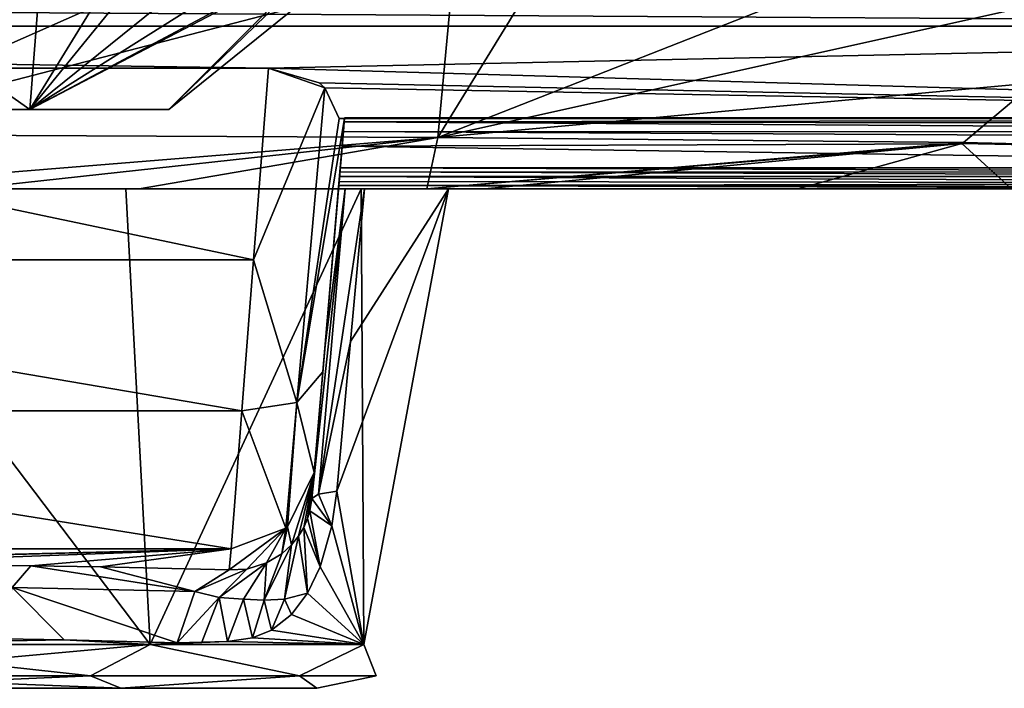
# Model space of a CAD drawing. Units: millimetres. Extents: x -250 to 250, y -860 to 10.
# Drawn here: x 13 to 72, y -180 to -140 of the extents above; entities that cross this region are included whole.
import ezdxf

# ---------------------------------------------------------------- set-up
doc = ezdxf.new("R2010")
doc.units = ezdxf.units.MM
doc.header["$LTSCALE"] = 101.851852
for name, color, linetype in [('1', 7, 'CONTINUOUS'), ('14', 7, 'CONTINUOUS'), ('25', 7, 'CONTINUOUS'), ('27', 7, 'CONTINUOUS'), ('28', 7, 'CONTINUOUS'), ('29', 7, 'CONTINUOUS'), ('30', 7, 'CONTINUOUS'), ('31', 7, 'CONTINUOUS'), ('32', 7, 'CONTINUOUS'), ('33', 7, 'CONTINUOUS'), ('34', 7, 'CONTINUOUS'), ('35', 7, 'CONTINUOUS'), ('36', 7, 'CONTINUOUS'), ('37', 7, 'CONTINUOUS'), ('38', 7, 'CONTINUOUS'), ('48', 7, 'CONTINUOUS'), ('49', 7, 'CONTINUOUS'), ('50', 7, 'CONTINUOUS'), ('51', 7, 'CONTINUOUS'), ('52', 7, 'CONTINUOUS'), ('53', 7, 'CONTINUOUS'), ('54', 7, 'CONTINUOUS')]:
    doc.layers.add(name, color=color, linetype=linetype)

msp = doc.modelspace()

# ---------------------------------------------------------------- linework, layer by layer
at = {"layer": '1', "linetype": 'Continuous'}
for points in [[(0, -145.216, 238), (0, -135.659, 248.898), (14.263, -135.683, 245.727), (0, -145.216, 238)], [(13.518, -145.216, 233.606), (0, -145.216, 238), (14.263, -135.683, 245.727), (13.518, -145.216, 233.606)], [(0, -145.216, 192), (13.518, -145.216, 196.394), (0, -135.694, 181.142), (0, -145.216, 192)], [(0, -135.694, 181.142), (13.518, -145.216, 196.394), (19.348, -135.74, 187.269), (0, -135.694, 181.142)], [(21.26, -135.715, 241.333), (13.518, -145.216, 233.606), (14.263, -135.683, 245.727), (21.26, -135.715, 241.333)], [(21.874, -145.216, 222.106), (13.518, -145.216, 233.606), (31.36, -135.707, 227.746), (21.874, -145.216, 222.106)], [(31.36, -135.707, 227.746), (13.518, -145.216, 233.606), (28.597, -135.727, 233.073), (31.36, -135.707, 227.746)], [(25.284, -135.73, 237.474), (13.518, -145.216, 233.606), (21.26, -135.715, 241.333), (25.284, -135.73, 237.474)], [(28.597, -135.727, 233.073), (13.518, -145.216, 233.606), (25.284, -135.73, 237.474), (28.597, -135.727, 233.073)], [(19.348, -135.74, 187.269), (13.518, -145.216, 196.394), (31.603, -135.765, 203.059), (19.348, -135.74, 187.269)], [(13.518, -145.216, 196.394), (21.874, -145.216, 207.894), (31.603, -135.765, 203.059), (13.518, -145.216, 196.394)], [(33.645, -135.708, 218.645), (21.874, -145.216, 222.106), (31.36, -135.707, 227.746), (33.645, -135.708, 218.645)], [(21.874, -145.216, 207.894), (21.874, -145.216, 222.106), (33.645, -135.708, 218.645), (21.874, -145.216, 207.894)], [(31.603, -135.765, 203.059), (21.874, -145.216, 207.894), (33.645, -135.708, 218.645), (31.603, -135.765, 203.059)]]:
    msp.add_3dface(points, dxfattribs=at)
at = {"layer": '14', "linetype": 'Continuous'}
for points in [[(23.46, -136.346, 340.598), (0, -136.2, 340.966), (0, -146.732, 320.768), (23.46, -136.346, 340.598)], [(38.998, -136.6, 339.853), (23.46, -136.346, 340.598), (0, -146.732, 320.768), (38.998, -136.6, 339.853)], [(38.035, -146.917, 319.62), (38.998, -136.6, 339.853), (0, -146.732, 320.768), (38.035, -146.917, 319.62)], [(44.289, -136.716, 339.482), (38.998, -136.6, 339.853), (38.035, -146.917, 319.62), (44.289, -136.716, 339.482)], [(62.626, -137.24, 337.593), (44.289, -136.716, 339.482), (38.035, -146.917, 319.62), (62.626, -137.24, 337.593)], [(78.533, -137.89, 334.904), (62.626, -137.24, 337.593), (38.035, -146.917, 319.62), (78.533, -137.89, 334.904)], [(78.533, -137.89, 334.904), (38.035, -146.917, 319.62), (73.897, -143.623, 325.298), (78.533, -137.89, 334.904)], [(73.897, -143.623, 325.298), (38.035, -146.917, 319.62), (69.631, -147.204, 316.459), (73.897, -143.623, 325.298)], [(0, -149.997, 298.384), (38.035, -146.917, 319.62), (0, -146.732, 320.768), (0, -149.997, 298.384)], [(0, -149.997, 298.384), (9.763, -149.998, 298.184), (38.035, -146.917, 319.62), (0, -149.997, 298.384)], [(9.763, -149.998, 298.184), (20.1, -150, 297.495), (38.035, -146.917, 319.62), (9.763, -149.998, 298.184)], [(20.1, -150, 297.495), (37.379, -150, 297.1), (38.035, -146.917, 319.62), (20.1, -150, 297.495)], [(38.035, -146.917, 319.62), (37.379, -150, 297.1), (69.631, -147.204, 316.459), (38.035, -146.917, 319.62)], [(69.631, -147.204, 316.459), (37.379, -150, 297.1), (69.527, -147.27, 316.243), (69.631, -147.204, 316.459)], [(37.379, -150, 297.1), (40.851, -150, 296.972), (69.527, -147.27, 316.243), (37.379, -150, 297.1)], [(40.851, -150, 296.972), (59.684, -150, 295.846), (69.527, -147.27, 316.243), (40.851, -150, 296.972)]]:
    msp.add_3dface(points, dxfattribs=at)
at = {"layer": '25', "linetype": 'Continuous'}
for points in [[(73.897, -143.623, 325.298), (69.631, -147.204, 316.459), (88.326, -147.641, 311.319), (73.897, -143.623, 325.298)], [(59.684, -150, 295.846), (72.512, -150, 293.276), (69.527, -147.27, 316.243), (59.684, -150, 295.846)], [(69.631, -147.204, 316.459), (69.527, -147.27, 316.243), (88.326, -147.641, 311.319), (69.631, -147.204, 316.459)], [(69.527, -147.27, 316.243), (72.512, -150, 293.276), (88.326, -147.641, 311.319), (69.527, -147.27, 316.243)]]:
    msp.add_3dface(points, dxfattribs=at)
at = {"layer": '27', "linetype": 'Continuous'}
for points in [[(30.761, -180, 225.001), (18.998, -180, 241.178), (-30.761, -180, 225.001), (30.761, -180, 225.001)], [(-30.761, -180, 225.001), (18.998, -180, 241.178), (-18.998, -180, 241.178), (-30.761, -180, 225.001)], [(30.761, -180, 204.999), (30.761, -180, 225.001), (-30.761, -180, 204.999), (30.761, -180, 204.999)], [(-30.761, -180, 204.999), (30.761, -180, 225.001), (-30.761, -180, 225.001), (-30.761, -180, 204.999)], [(-18.998, -180, 188.822), (30.761, -180, 204.999), (-30.761, -180, 204.999), (-18.998, -180, 188.822)], [(18.998, -180, 241.178), (0, -180, 247.346), (-18.998, -180, 241.178), (18.998, -180, 241.178)], [(18.998, -180, 188.822), (30.761, -180, 204.999), (-18.998, -180, 188.822), (18.998, -180, 188.822)], [(0, -180, 182.654), (18.998, -180, 188.822), (-18.998, -180, 188.822), (0, -180, 182.654)]]:
    msp.add_3dface(points, dxfattribs=at)
at = {"layer": '28', "linetype": 'Continuous'}
for points in [[(19.284, -150, 248.533), (0, -150, 253.684), (20.748, -177.366, 243.588), (19.284, -150, 248.533)], [(0, -150, 253.684), (0, -177.366, 250.323), (20.748, -177.366, 243.588), (0, -150, 253.684)], [(33.435, -150, 234.456), (19.284, -150, 248.533), (20.748, -177.366, 243.588), (33.435, -150, 234.456)], [(33.593, -177.366, 225.921), (33.435, -150, 234.456), (20.748, -177.366, 243.588), (33.593, -177.366, 225.921)], [(32.796, -159.172, 196.698), (38.683, -150, 215.198), (31.975, -168.162, 197.493), (32.796, -159.172, 196.698)], [(31.975, -168.162, 197.493), (38.683, -150, 215.198), (33.593, -177.366, 204.078), (31.975, -168.162, 197.493)], [(33.632, -150, 195.887), (38.683, -150, 215.198), (32.796, -159.172, 196.698), (33.632, -150, 195.887)], [(38.683, -150, 215.198), (33.435, -150, 234.456), (33.593, -177.366, 225.921), (38.683, -150, 215.198)], [(33.593, -177.366, 204.078), (38.683, -150, 215.198), (33.593, -177.366, 225.921), (33.593, -177.366, 204.078)], [(31.673, -170.246, 197.476), (31.975, -168.162, 197.493), (33.593, -177.366, 204.078), (31.673, -170.246, 197.476)], [(30.967, -172.693, 196.844), (31.673, -170.246, 197.476), (33.593, -177.366, 204.078), (30.967, -172.693, 196.844)], [(30.198, -174.292, 195.958), (30.967, -172.693, 196.844), (33.593, -177.366, 204.078), (30.198, -174.292, 195.958)], [(29.237, -175.571, 194.786), (30.198, -174.292, 195.958), (33.593, -177.366, 204.078), (29.237, -175.571, 194.786)], [(28.037, -176.508, 193.34), (29.237, -175.571, 194.786), (33.593, -177.366, 204.078), (28.037, -176.508, 193.34)], [(26.905, -176.969, 192.036), (28.037, -176.508, 193.34), (33.593, -177.366, 204.078), (26.905, -176.969, 192.036)], [(11.907, -177.033, 181.701), (15.587, -177.097, 183.265), (0, -177.366, 179.677), (11.907, -177.033, 181.701)], [(0, -177.366, 179.677), (15.587, -177.097, 183.265), (20.748, -177.366, 186.412), (0, -177.366, 179.677)], [(15.587, -177.097, 183.265), (22.367, -177.276, 187.646), (20.748, -177.366, 186.412), (15.587, -177.097, 183.265)], [(23.852, -177.22, 188.921), (25.39, -177.19, 190.411), (20.748, -177.366, 186.412), (23.852, -177.22, 188.921)], [(20.748, -177.366, 186.412), (25.39, -177.19, 190.411), (33.593, -177.366, 204.078), (20.748, -177.366, 186.412)], [(22.367, -177.276, 187.646), (23.852, -177.22, 188.921), (20.748, -177.366, 186.412), (22.367, -177.276, 187.646)], [(25.39, -177.19, 190.411), (26.905, -176.969, 192.036), (33.593, -177.366, 204.078), (25.39, -177.19, 190.411)]]:
    msp.add_3dface(points, dxfattribs=at)
at = {"layer": '29', "linetype": 'Continuous'}
for points in [[(20.748, -177.366, 243.588), (0, -177.366, 250.323), (17.167, -179.247, 244.734), (20.748, -177.366, 243.588)], [(0, -177.366, 250.323), (0, -179.247, 249.334), (17.167, -179.247, 244.734), (0, -177.366, 250.323)], [(0, -177.366, 179.677), (20.748, -177.366, 186.412), (0, -179.247, 180.666), (0, -177.366, 179.677)], [(20.748, -177.366, 186.412), (17.167, -179.247, 185.266), (0, -179.247, 180.666), (20.748, -177.366, 186.412)], [(20.748, -177.366, 186.412), (29.734, -179.247, 197.833), (17.167, -179.247, 185.266), (20.748, -177.366, 186.412)], [(20.748, -177.366, 243.588), (17.167, -179.247, 244.734), (29.734, -179.247, 232.167), (20.748, -177.366, 243.588)], [(20.748, -177.366, 186.412), (33.593, -177.366, 204.078), (29.734, -179.247, 197.833), (20.748, -177.366, 186.412)], [(33.593, -177.366, 225.921), (20.748, -177.366, 243.588), (29.734, -179.247, 232.167), (33.593, -177.366, 225.921)], [(33.593, -177.366, 204.078), (34.334, -179.247, 215), (29.734, -179.247, 197.833), (33.593, -177.366, 204.078)], [(33.593, -177.366, 225.921), (29.734, -179.247, 232.167), (34.334, -179.247, 215), (33.593, -177.366, 225.921)], [(33.593, -177.366, 204.078), (33.593, -177.366, 225.921), (34.334, -179.247, 215), (33.593, -177.366, 204.078)], [(0, -180, 247.346), (18.998, -180, 241.178), (0, -179.247, 249.334), (0, -180, 247.346)], [(0, -179.247, 249.334), (18.998, -180, 241.178), (17.167, -179.247, 244.734), (0, -179.247, 249.334)], [(18.998, -180, 188.822), (0, -180, 182.654), (17.167, -179.247, 185.266), (18.998, -180, 188.822)], [(17.167, -179.247, 185.266), (0, -180, 182.654), (0, -179.247, 180.666), (17.167, -179.247, 185.266)], [(17.167, -179.247, 244.734), (18.998, -180, 241.178), (29.734, -179.247, 232.167), (17.167, -179.247, 244.734)], [(29.734, -179.247, 197.833), (18.998, -180, 188.822), (17.167, -179.247, 185.266), (29.734, -179.247, 197.833)], [(18.998, -180, 241.178), (30.761, -180, 225.001), (29.734, -179.247, 232.167), (18.998, -180, 241.178)], [(30.761, -180, 204.999), (18.998, -180, 188.822), (29.734, -179.247, 197.833), (30.761, -180, 204.999)], [(29.734, -179.247, 232.167), (30.761, -180, 225.001), (34.334, -179.247, 215), (29.734, -179.247, 232.167)], [(34.334, -179.247, 215), (30.761, -180, 204.999), (29.734, -179.247, 197.833), (34.334, -179.247, 215)], [(30.761, -180, 225.001), (30.761, -180, 204.999), (34.334, -179.247, 215), (30.761, -180, 225.001)]]:
    msp.add_3dface(points, dxfattribs=at)
at = {"layer": '30', "linetype": 'Continuous'}
for points in [[(-25.508, -172.888, 183.983), (-25.618, -171.611, 148.338), (25.618, -171.611, 148.338), (-25.508, -172.888, 183.983)], [(-17.774, -172.709, 178.989), (-25.508, -172.888, 183.983), (25.618, -171.611, 148.338), (-17.774, -172.709, 178.989)], [(-13.578, -172.646, 177.207), (-17.774, -172.709, 178.989), (25.618, -171.611, 148.338), (-13.578, -172.646, 177.207)], [(0, -172.561, 174.842), (-13.578, -172.646, 177.207), (25.618, -171.611, 148.338), (0, -172.561, 174.842)], [(13.578, -172.646, 177.207), (0, -172.561, 174.842), (25.618, -171.611, 148.338), (13.578, -172.646, 177.207)], [(17.774, -172.709, 178.989), (13.578, -172.646, 177.207), (25.618, -171.611, 148.338), (17.774, -172.709, 178.989)], [(25.508, -172.888, 183.983), (17.774, -172.709, 178.989), (25.618, -171.611, 148.338), (25.508, -172.888, 183.983)]]:
    msp.add_3dface(points, dxfattribs=at)
at = {"layer": '31', "linetype": 'Continuous'}
for points in [[(-27.858, -142.739, 104.796), (27.858, -142.739, 104.796), (26.964, -154.264, 112.235), (-27.858, -142.739, 104.796)], [(-26.964, -154.264, 112.235), (-27.858, -142.739, 104.796), (26.964, -154.264, 112.235), (-26.964, -154.264, 112.235)], [(-26.261, -163.327, 122.515), (-26.964, -154.264, 112.235), (26.261, -163.327, 122.515), (-26.261, -163.327, 122.515)], [(26.261, -163.327, 122.515), (-26.964, -154.264, 112.235), (26.964, -154.264, 112.235), (26.261, -163.327, 122.515)], [(25.618, -171.611, 148.338), (-25.618, -171.611, 148.338), (-26.261, -163.327, 122.515), (25.618, -171.611, 148.338)], [(25.618, -171.611, 148.338), (-26.261, -163.327, 122.515), (26.261, -163.327, 122.515), (25.618, -171.611, 148.338)]]:
    msp.add_3dface(points, dxfattribs=at)
at = {"layer": '32', "linetype": 'Continuous'}
for points in [[(32.434, -145.762, 111.869), (32.437, -145.726, 128.028), (31.121, -160.995, 127.545), (32.434, -145.762, 111.869)], [(32.437, -145.726, 128.028), (32.416, -145.976, 133.447), (31.121, -160.995, 127.545), (32.437, -145.726, 128.028)], [(32.416, -145.976, 133.447), (32.366, -146.557, 137.665), (31.121, -160.995, 127.545), (32.416, -145.976, 133.447)], [(32.366, -146.557, 137.665), (32.291, -147.427, 141.442), (31.121, -160.995, 127.545), (32.366, -146.557, 137.665)], [(32.291, -147.427, 141.442), (32.179, -148.729, 144.925), (31.121, -160.995, 127.545), (32.291, -147.427, 141.442)], [(32.179, -148.729, 144.925), (32.157, -148.974, 145.336), (31.121, -160.995, 127.545), (32.179, -148.729, 144.925)], [(32.157, -148.974, 145.336), (32.133, -149.255, 145.668), (31.121, -160.995, 127.545), (32.157, -148.974, 145.336)], [(32.133, -149.255, 145.668), (32.107, -149.556, 145.954), (31.121, -160.995, 127.545), (32.133, -149.255, 145.668)], [(32.107, -149.556, 145.954), (32.087, -149.79, 146.252), (31.121, -160.995, 127.545), (32.107, -149.556, 145.954)], [(32.069, -150, 146.891), (32.069, -150, 189.961), (30.6, -167.044, 148.517), (32.069, -150, 146.891)], [(31.121, -160.995, 127.545), (32.069, -150, 146.891), (30.6, -167.044, 148.517), (31.121, -160.995, 127.545)], [(30.6, -167.044, 148.517), (32.069, -150, 189.961), (31.259, -159.399, 190.874), (30.6, -167.044, 148.517)], [(32.087, -149.79, 146.252), (32.069, -150, 146.891), (31.121, -160.995, 127.545), (32.087, -149.79, 146.252)], [(30.466, -168.594, 191.773), (30.6, -167.044, 148.517), (31.259, -159.399, 190.874), (30.466, -168.594, 191.773)]]:
    msp.add_3dface(points, dxfattribs=at)
at = {"layer": '33', "linetype": 'Continuous'}
for points in [[(28.999, -170.296, 148.395), (30.6, -167.044, 148.517), (29.25, -171.381, 189.452), (28.999, -170.296, 148.395)], [(29.25, -171.381, 189.452), (30.6, -167.044, 148.517), (29.67, -170.855, 190.29), (29.25, -171.381, 189.452)], [(29.67, -170.855, 190.29), (30.6, -167.044, 148.517), (29.98, -170.332, 190.997), (29.67, -170.855, 190.29)], [(29.98, -170.332, 190.997), (30.6, -167.044, 148.517), (30.206, -169.803, 191.526), (29.98, -170.332, 190.997)], [(30.206, -169.803, 191.526), (30.6, -167.044, 148.517), (30.343, -169.347, 191.786), (30.206, -169.803, 191.526)], [(30.6, -167.044, 148.517), (30.466, -168.594, 191.773), (30.343, -169.347, 191.786), (30.6, -167.044, 148.517)], [(25.508, -172.888, 183.983), (25.618, -171.611, 148.338), (28.906, -170.379, 148.392), (25.508, -172.888, 183.983)], [(25.508, -172.888, 183.983), (28.906, -170.379, 148.392), (26.552, -172.837, 185.667), (25.508, -172.888, 183.983)], [(26.552, -172.837, 185.667), (28.906, -170.379, 148.392), (27.748, -172.469, 187.214), (26.552, -172.837, 185.667)], [(27.748, -172.469, 187.214), (28.906, -170.379, 148.392), (28.657, -171.921, 188.467), (27.748, -172.469, 187.214)], [(28.906, -170.379, 148.392), (28.999, -170.296, 148.395), (28.657, -171.921, 188.467), (28.906, -170.379, 148.392)], [(28.657, -171.921, 188.467), (28.999, -170.296, 148.395), (29.25, -171.381, 189.452), (28.657, -171.921, 188.467)]]:
    msp.add_3dface(points, dxfattribs=at)
at = {"layer": '34', "linetype": 'Continuous'}
for points in [[(27.858, -142.739, 104.796), (31.243, -143.921, 106.988), (26.964, -154.264, 112.235), (27.858, -142.739, 104.796)], [(27.858, -142.739, 104.796), (30.907, -143.621, 106.463), (31.243, -143.921, 106.988), (27.858, -142.739, 104.796)], [(26.964, -154.264, 112.235), (31.243, -143.921, 106.988), (29.557, -162.825, 124.091), (26.964, -154.264, 112.235)], [(31.243, -143.921, 106.988), (32.11, -145.767, 109.827), (29.557, -162.825, 124.091), (31.243, -143.921, 106.988)], [(32.11, -145.767, 109.827), (32.434, -145.762, 111.869), (29.557, -162.825, 124.091), (32.11, -145.767, 109.827)], [(32.434, -145.762, 111.869), (31.121, -160.995, 127.545), (29.557, -162.825, 124.091), (32.434, -145.762, 111.869)], [(32.11, -145.767, 109.827), (32.35, -145.764, 110.81), (32.434, -145.762, 111.869), (32.11, -145.767, 109.827)], [(26.261, -163.327, 122.515), (26.964, -154.264, 112.235), (29.557, -162.825, 124.091), (26.261, -163.327, 122.515)], [(31.121, -160.995, 127.545), (30.6, -167.044, 148.517), (29.557, -162.825, 124.091), (31.121, -160.995, 127.545)], [(28.906, -170.379, 148.392), (26.261, -163.327, 122.515), (29.557, -162.825, 124.091), (28.906, -170.379, 148.392)], [(28.999, -170.296, 148.395), (28.906, -170.379, 148.392), (29.557, -162.825, 124.091), (28.999, -170.296, 148.395)], [(30.6, -167.044, 148.517), (28.999, -170.296, 148.395), (29.557, -162.825, 124.091), (30.6, -167.044, 148.517)], [(25.618, -171.611, 148.338), (26.261, -163.327, 122.515), (28.906, -170.379, 148.392), (25.618, -171.611, 148.338)]]:
    msp.add_3dface(points, dxfattribs=at)
at = {"layer": '35', "linetype": 'Continuous'}
for points in [[(32.468, -150, 193.033), (30.466, -168.594, 191.773), (31.259, -159.399, 190.874), (32.468, -150, 193.033)], [(30.466, -168.594, 191.773), (32.468, -150, 193.033), (30.862, -168.338, 194.725), (30.466, -168.594, 191.773)], [(32.468, -150, 193.033), (33.632, -150, 195.887), (30.862, -168.338, 194.725), (32.468, -150, 193.033)], [(33.632, -150, 195.887), (32.796, -159.172, 196.698), (30.862, -168.338, 194.725), (33.632, -150, 195.887)], [(32.069, -150, 189.961), (32.468, -150, 193.033), (31.259, -159.399, 190.874), (32.069, -150, 189.961)], [(31.975, -168.162, 197.493), (30.862, -168.338, 194.725), (32.796, -159.172, 196.698), (31.975, -168.162, 197.493)]]:
    msp.add_3dface(points, dxfattribs=at)
at = {"layer": '36', "linetype": 'Continuous'}
for points in [[(30.466, -168.594, 191.773), (31.673, -170.246, 197.476), (30.343, -169.347, 191.786), (30.466, -168.594, 191.773)], [(31.673, -170.246, 197.476), (30.466, -168.594, 191.773), (30.862, -168.338, 194.725), (31.673, -170.246, 197.476)], [(31.975, -168.162, 197.493), (31.673, -170.246, 197.476), (30.862, -168.338, 194.725), (31.975, -168.162, 197.493)], [(30.967, -172.693, 196.844), (29.98, -170.332, 190.997), (30.206, -169.803, 191.526), (30.967, -172.693, 196.844)], [(30.967, -172.693, 196.844), (30.206, -169.803, 191.526), (30.343, -169.347, 191.786), (30.967, -172.693, 196.844)], [(31.673, -170.246, 197.476), (30.967, -172.693, 196.844), (30.343, -169.347, 191.786), (31.673, -170.246, 197.476)], [(30.198, -174.292, 195.958), (29.67, -170.855, 190.29), (29.98, -170.332, 190.997), (30.198, -174.292, 195.958)], [(30.967, -172.693, 196.844), (30.198, -174.292, 195.958), (29.98, -170.332, 190.997), (30.967, -172.693, 196.844)], [(29.67, -170.855, 190.29), (30.198, -174.292, 195.958), (28.821, -174.653, 193.821), (29.67, -170.855, 190.29)], [(29.25, -171.381, 189.452), (29.67, -170.855, 190.29), (28.821, -174.653, 193.821), (29.25, -171.381, 189.452)], [(28.657, -171.921, 188.467), (29.25, -171.381, 189.452), (27.607, -174.696, 191.894), (28.657, -171.921, 188.467)], [(27.607, -174.696, 191.894), (29.25, -171.381, 189.452), (28.821, -174.653, 193.821), (27.607, -174.696, 191.894)], [(27.748, -172.469, 187.214), (28.657, -171.921, 188.467), (27.607, -174.696, 191.894), (27.748, -172.469, 187.214)], [(26.552, -172.837, 185.667), (27.748, -172.469, 187.214), (24.901, -174.537, 188.299), (26.552, -172.837, 185.667)], [(24.901, -174.537, 188.299), (27.748, -172.469, 187.214), (26.363, -174.646, 190.091), (24.901, -174.537, 188.299)], [(26.363, -174.646, 190.091), (27.748, -172.469, 187.214), (27.607, -174.696, 191.894), (26.363, -174.646, 190.091)], [(25.508, -172.888, 183.983), (26.552, -172.837, 185.667), (23.437, -174.187, 186.457), (25.508, -172.888, 183.983)], [(23.437, -174.187, 186.457), (26.552, -172.837, 185.667), (24.901, -174.537, 188.299), (23.437, -174.187, 186.457)], [(22.367, -177.276, 187.646), (23.437, -174.187, 186.457), (24.901, -174.537, 188.299), (22.367, -177.276, 187.646)], [(23.852, -177.22, 188.921), (22.367, -177.276, 187.646), (24.901, -174.537, 188.299), (23.852, -177.22, 188.921)], [(25.39, -177.19, 190.411), (23.852, -177.22, 188.921), (24.901, -174.537, 188.299), (25.39, -177.19, 190.411)], [(25.39, -177.19, 190.411), (24.901, -174.537, 188.299), (26.363, -174.646, 190.091), (25.39, -177.19, 190.411)], [(30.198, -174.292, 195.958), (29.237, -175.571, 194.786), (28.821, -174.653, 193.821), (30.198, -174.292, 195.958)], [(26.905, -176.969, 192.036), (25.39, -177.19, 190.411), (26.363, -174.646, 190.091), (26.905, -176.969, 192.036)], [(26.905, -176.969, 192.036), (26.363, -174.646, 190.091), (27.607, -174.696, 191.894), (26.905, -176.969, 192.036)], [(28.037, -176.508, 193.34), (26.905, -176.969, 192.036), (27.607, -174.696, 191.894), (28.037, -176.508, 193.34)], [(28.037, -176.508, 193.34), (27.607, -174.696, 191.894), (28.821, -174.653, 193.821), (28.037, -176.508, 193.34)], [(29.237, -175.571, 194.786), (28.037, -176.508, 193.34), (28.821, -174.653, 193.821), (29.237, -175.571, 194.786)]]:
    msp.add_3dface(points, dxfattribs=at)
at = {"layer": '37', "linetype": 'Continuous'}
for points in [[(0, -172.561, 174.842), (13.578, -172.646, 177.207), (12.453, -173.953, 180.209), (0, -172.561, 174.842)], [(13.578, -172.646, 177.207), (23.437, -174.187, 186.457), (12.453, -173.953, 180.209), (13.578, -172.646, 177.207)], [(13.578, -172.646, 177.207), (17.774, -172.709, 178.989), (23.437, -174.187, 186.457), (13.578, -172.646, 177.207)], [(17.774, -172.709, 178.989), (25.508, -172.888, 183.983), (23.437, -174.187, 186.457), (17.774, -172.709, 178.989)], [(15.587, -177.097, 183.265), (11.907, -177.033, 181.701), (12.453, -173.953, 180.209), (15.587, -177.097, 183.265)], [(22.367, -177.276, 187.646), (15.587, -177.097, 183.265), (12.453, -173.953, 180.209), (22.367, -177.276, 187.646)], [(23.437, -174.187, 186.457), (22.367, -177.276, 187.646), (12.453, -173.953, 180.209), (23.437, -174.187, 186.457)]]:
    msp.add_3dface(points, dxfattribs=at)
at = {"layer": '38', "linetype": 'Continuous'}
for points in [[(13.518, -145.216, 196.394), (0, -145.216, 192), (13.518, -145.216, 233.606), (13.518, -145.216, 196.394)], [(13.518, -145.216, 233.606), (0, -145.216, 192), (0, -145.216, 238), (13.518, -145.216, 233.606)], [(21.874, -145.216, 207.894), (13.518, -145.216, 196.394), (21.874, -145.216, 222.106), (21.874, -145.216, 207.894)], [(21.874, -145.216, 222.106), (13.518, -145.216, 196.394), (13.518, -145.216, 233.606), (21.874, -145.216, 222.106)]]:
    msp.add_3dface(points, dxfattribs=at)
at = {"layer": '48', "linetype": 'Continuous'}
for points in [[(-145.397, -140.228, 98.731), (-148.67, -138.403, 91.49), (145.397, -140.228, 98.731), (-145.397, -140.228, 98.731)], [(145.397, -140.228, 98.731), (-148.67, -138.403, 91.49), (148.67, -138.403, 91.49), (145.397, -140.228, 98.731)], [(-27.858, -142.739, 104.796), (-145.397, -140.228, 98.731), (27.858, -142.739, 104.796), (-27.858, -142.739, 104.796)], [(27.858, -142.739, 104.796), (-145.397, -140.228, 98.731), (145.397, -140.228, 98.731), (27.858, -142.739, 104.796)], [(132.766, -145.767, 109.827), (27.858, -142.739, 104.796), (145.397, -140.228, 98.731), (132.766, -145.767, 109.827)], [(30.907, -143.621, 106.463), (27.858, -142.739, 104.796), (132.766, -145.767, 109.827), (30.907, -143.621, 106.463)], [(31.243, -143.921, 106.988), (30.907, -143.621, 106.463), (132.766, -145.767, 109.827), (31.243, -143.921, 106.988)], [(32.11, -145.767, 109.827), (31.243, -143.921, 106.988), (132.766, -145.767, 109.827), (32.11, -145.767, 109.827)]]:
    msp.add_3dface(points, dxfattribs=at)
at = {"layer": '49', "linetype": 'Continuous'}
for points in [[(32.11, -145.767, 109.827), (132.766, -145.767, 109.827), (32.35, -145.764, 110.81), (32.11, -145.767, 109.827)], [(32.35, -145.764, 110.81), (132.766, -145.767, 109.827), (32.434, -145.762, 111.869), (32.35, -145.764, 110.81)], [(132.766, -145.767, 109.827), (32.437, -145.726, 128.028), (32.434, -145.762, 111.869), (132.766, -145.767, 109.827)], [(132.766, -145.767, 109.827), (132.761, -145.746, 118.987), (32.437, -145.726, 128.028), (132.766, -145.767, 109.827)], [(132.746, -145.726, 128.011), (32.437, -145.726, 128.028), (132.761, -145.746, 118.987), (132.746, -145.726, 128.011)]]:
    msp.add_3dface(points, dxfattribs=at)
at = {"layer": '50', "linetype": 'Continuous'}
for points in [[(32.366, -146.557, 137.665), (32.416, -145.976, 133.447), (129.999, -146.578, 137.78), (32.366, -146.557, 137.665)], [(32.416, -145.976, 133.447), (32.437, -145.726, 128.028), (132.396, -145.833, 131.645), (32.416, -145.976, 133.447)], [(131.532, -146.109, 134.688), (32.416, -145.976, 133.447), (132.396, -145.833, 131.645), (131.532, -146.109, 134.688)], [(129.999, -146.578, 137.78), (32.416, -145.976, 133.447), (131.532, -146.109, 134.688), (129.999, -146.578, 137.78)], [(32.437, -145.726, 128.028), (132.746, -145.726, 128.011), (132.396, -145.833, 131.645), (32.437, -145.726, 128.028)], [(32.291, -147.427, 141.442), (32.366, -146.557, 137.665), (128.253, -147.073, 140.098), (32.291, -147.427, 141.442)], [(128.253, -147.073, 140.098), (32.366, -146.557, 137.665), (129.999, -146.578, 137.78), (128.253, -147.073, 140.098)], [(120.665, -148.729, 144.925), (32.291, -147.427, 141.442), (128.253, -147.073, 140.098), (120.665, -148.729, 144.925)], [(32.179, -148.729, 144.925), (32.291, -147.427, 141.442), (120.665, -148.729, 144.925), (32.179, -148.729, 144.925)]]:
    msp.add_3dface(points, dxfattribs=at)
at = {"layer": '51', "linetype": 'Continuous'}
for points in [[(32.133, -149.255, 145.668), (32.157, -148.974, 145.336), (117.033, -149.255, 145.668), (32.133, -149.255, 145.668)], [(32.157, -148.974, 145.336), (32.179, -148.729, 144.925), (118.87, -149.009, 145.385), (32.157, -148.974, 145.336)], [(117.033, -149.255, 145.668), (32.157, -148.974, 145.336), (118.87, -149.009, 145.385), (117.033, -149.255, 145.668)], [(32.179, -148.729, 144.925), (120.665, -148.729, 144.925), (118.87, -149.009, 145.385), (32.179, -148.729, 144.925)]]:
    msp.add_3dface(points, dxfattribs=at)
at = {"layer": '52', "linetype": 'Continuous'}
for points in [[(32.087, -149.79, 146.252), (32.107, -149.556, 145.954), (113.135, -149.649, 146.059), (32.087, -149.79, 146.252)], [(109.688, -149.867, 146.385), (32.087, -149.79, 146.252), (113.135, -149.649, 146.059), (109.688, -149.867, 146.385)], [(32.107, -149.556, 145.954), (32.133, -149.255, 145.668), (113.135, -149.649, 146.059), (32.107, -149.556, 145.954)], [(32.133, -149.255, 145.668), (117.033, -149.255, 145.668), (113.135, -149.649, 146.059), (32.133, -149.255, 145.668)], [(32.069, -150, 146.891), (32.087, -149.79, 146.252), (103.957, -150, 146.891), (32.069, -150, 146.891)], [(103.957, -150, 146.891), (32.087, -149.79, 146.252), (109.688, -149.867, 146.385), (103.957, -150, 146.891)]]:
    msp.add_3dface(points, dxfattribs=at)
at = {"layer": '53', "linetype": 'Continuous'}
for points in [[(-20.1, -150, 297.495), (0, -150, 253.684), (19.284, -150, 248.533), (-20.1, -150, 297.495)], [(20.1, -150, 297.495), (-20.1, -150, 297.495), (19.284, -150, 248.533), (20.1, -150, 297.495)], [(33.435, -150, 234.456), (20.1, -150, 297.495), (19.284, -150, 248.533), (33.435, -150, 234.456)], [(37.379, -150, 297.1), (20.1, -150, 297.495), (33.435, -150, 234.456), (37.379, -150, 297.1)], [(32.069, -150, 146.891), (103.957, -150, 146.891), (32.069, -150, 189.961), (32.069, -150, 146.891)], [(32.069, -150, 189.961), (103.957, -150, 146.891), (32.468, -150, 193.033), (32.069, -150, 189.961)], [(32.468, -150, 193.033), (103.957, -150, 146.891), (33.632, -150, 195.887), (32.468, -150, 193.033)], [(38.683, -150, 215.198), (37.379, -150, 297.1), (33.435, -150, 234.456), (38.683, -150, 215.198)], [(33.632, -150, 195.887), (103.957, -150, 146.891), (38.683, -150, 215.198), (33.632, -150, 195.887)], [(40.851, -150, 296.972), (37.379, -150, 297.1), (38.683, -150, 215.198), (40.851, -150, 296.972)], [(103.957, -150, 146.891), (40.851, -150, 296.972), (38.683, -150, 215.198), (103.957, -150, 146.891)], [(40.851, -150, 296.972), (103.957, -150, 146.891), (59.684, -150, 295.846), (40.851, -150, 296.972)], [(59.684, -150, 295.846), (103.957, -150, 146.891), (72.512, -150, 293.276), (59.684, -150, 295.846)]]:
    msp.add_3dface(points, dxfattribs=at)
at = {"layer": '54', "linetype": 'Continuous'}
for points in [[(-20.1, -150, 297.495), (20.1, -150, 297.495), (-9.763, -149.998, 298.184), (-20.1, -150, 297.495)], [(-9.763, -149.998, 298.184), (20.1, -150, 297.495), (0, -149.997, 298.384), (-9.763, -149.998, 298.184)], [(0, -149.997, 298.384), (20.1, -150, 297.495), (9.763, -149.998, 298.184), (0, -149.997, 298.384)]]:
    msp.add_3dface(points, dxfattribs=at)

doc.saveas('drawing.dxf')
